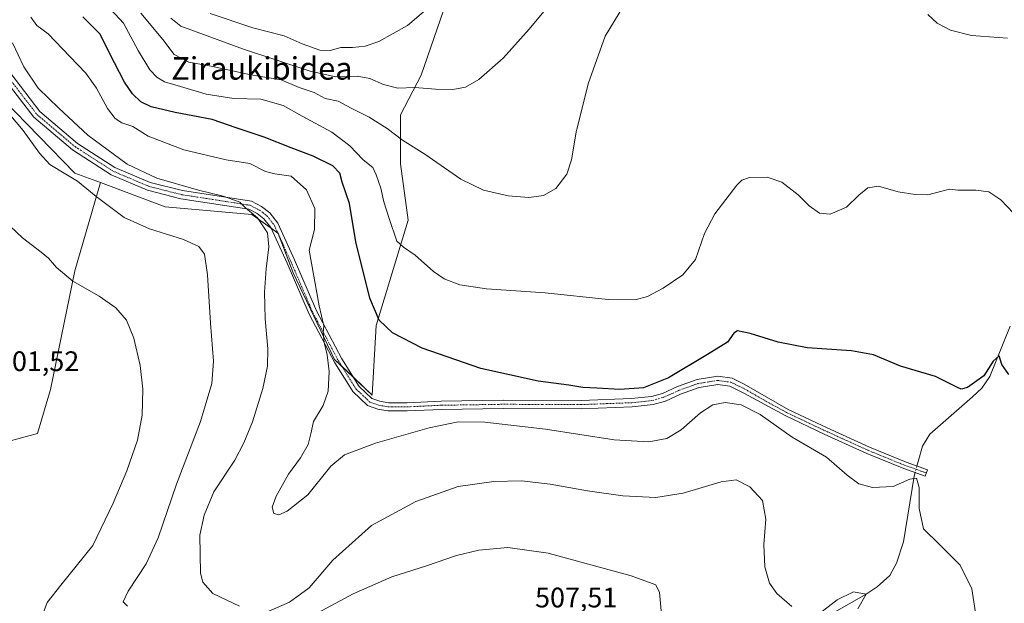
# Model space of a CAD drawing. Units: metres. Extents: x 587011 to 590453, y 4726666 to 4729023.
# Drawn here: x 588448 to 588797, y 4727532 to 4727739 of the extents above; entities that cross this region are included whole.
import ezdxf
from ezdxf.enums import TextEntityAlignment as Align

# ---------------------------------------------------------------- set-up
doc = ezdxf.new("R2010")
doc.units = ezdxf.units.M
doc.header["$MEASUREMENT"] = 0
doc.linetypes.add('TRAZO_Y_PUNTO', pattern=[1, 0.5, -0.25, 0, -0.25])
for name, color, linetype, lineweight in [('Camino', 19, 'Continuous', 0), ('Camino Cxs', 19, 'Continuous', 0), ('Camino eje', 39, 'TRAZO_Y_PUNTO', 13), ('Corriente natural lineal', 142, 'Continuous', 13), ('Corriente natural lineal oculto', 19, 'TRAZO_Y_PUNTO', 13), ('Cultivos herbáceos CxS', 92, 'Continuous', 0), ('Cultivos leñosos', 92, 'Continuous', 0), ('Cultivos leñosos CxS', 92, 'Continuous', 0), ('Curva de nivel maestra', 36, 'Continuous', 30), ('Curva de nivel normal', 36, 'Continuous', 0), ('Matorral', 135, 'Continuous', 0), ('Matorral CxS', 135, 'Continuous', 0), ('Rótulo de punto de cota en terreno', 19, 'Continuous', 0), ('Texto cartográfico', 19, 'Continuous', 0)]:
    doc.layers.add(name, color=color, linetype=linetype, lineweight=lineweight)
doc.styles.add('Arial', font='txt', dxfattribs={"height": 0.2})

# ---------------------------------------------------------------- blocks, each defined once
blk = doc.blocks.new('*U163')
at = {"layer": 'Cultivos herbáceos CxS', "color": 92, "linetype": 'Continuous', "lineweight": 0}
blk.add_polyline3d([(588435.46, 4727587.74, 500.84), (588453.83, 4727592.66, 501.58), (588458.48, 4727608.29, 502.17), (588467.16, 4727650.35, 505.37), (588476.17, 4727681.68, 511.57), (588499.2, 4727673.05, 512.31), (588529.91, 4727670.38, 514.41), (588539.26, 4727663.7, 515.58), (588544.6, 4727649.68, 517.4), (588559.28, 4727618.97, 520.36), (588572.63, 4727606.29, 521.62), (588573.97, 4727630.99, 524.57), (588585.32, 4727668.37, 531.39), (588582.65, 4727688.4, 533.45), (588582.65, 4727705.76, 536.99), (588589.99, 4727719.78, 540.83), (588600.13, 4727749.36, 545)], dxfattribs=at)
blk = doc.blocks.new('*U175')
at = {"layer": 'Curva de nivel normal', "color": 36, "linetype": 'Continuous', "lineweight": 0}
for points in [[(588443.81, 4727706.12, 510), (588448.77, 4727700.21, 510), (588454.54, 4727692.11, 510), (588458.3, 4727688.17, 510), (588463.91, 4727684.66, 510), (588468.1, 4727682.26, 510), (588474.68, 4727676.73, 510), (588484.63, 4727669.36, 510), (588493.58, 4727665.31, 510), (588505.66, 4727661.49, 510), (588511.15, 4727658.98, 510), (588513.11, 4727656.28, 510), (588514.17, 4727649, 510), (588515.22, 4727631.85, 510), (588516.35, 4727618.37, 510), (588515.71, 4727610.44, 510), (588511.71, 4727596.94, 510), (588503.2, 4727574.72, 510), (588496.72, 4727555.62, 510), (588492.43, 4727546.45, 510), (588485.98, 4727536.77, 510), (588484.32, 4727532.99, 510), (588485.85, 4727531.47, 510)], [(588548.45, 4727526.45, 510), (588565.88, 4727535.85, 510), (588579.6, 4727541.78, 510), (588591.94, 4727545.77, 510), (588602.58, 4727549.44, 510), (588610.46, 4727551.3, 510), (588620.79, 4727552.26, 510), (588635.04, 4727550.22, 510), (588664.44, 4727542.18, 510), (588673.22, 4727538.99, 510), (588674.57, 4727536.34, 510), (588675.19, 4727529.82, 510)]]:
    blk.add_polyline3d(points, dxfattribs=at)
blk = doc.blocks.new('*U181')
at = {"layer": 'Curva de nivel normal', "color": 36, "linetype": 'Continuous', "lineweight": 0}
blk.add_polyline3d([(588451.53, 4727740.43, 520), (588453.64, 4727737.46, 520), (588457.64, 4727734.46, 520), (588465.32, 4727726.39, 520), (588471.07, 4727720.52, 520), (588474.77, 4727715.24, 520), (588478.68, 4727708.02, 520), (588481.4, 4727704.42, 520), (588483.81, 4727702.9, 520), (588487.69, 4727701.63, 520), (588493.18, 4727698.21, 520), (588505.79, 4727693.28, 520), (588520.8, 4727689.78, 520), (588529.15, 4727688.47, 520), (588534.79, 4727685.64, 520), (588538.03, 4727684.77, 520), (588543.84, 4727683.96, 520), (588549.25, 4727679.13, 520), (588552.23, 4727672.51, 520), (588552.09, 4727665.11, 520), (588550.22, 4727657.73, 520), (588553.84, 4727638.01, 520), (588555.4, 4727630.91, 520), (588555.22, 4727628.42, 520), (588555.54, 4727624.92, 520), (588556.6, 4727620.65, 520), (588557.32, 4727614.65, 520), (588557.04, 4727607.65, 520), (588555.25, 4727602.57, 520), (588551.81, 4727596.93, 520), (588550.88, 4727592.62, 520), (588549.86, 4727588.76, 520), (588547.2, 4727584.04, 520), (588542.98, 4727578.22, 520), (588538.51, 4727570.41, 520), (588537.15, 4727566.5, 520), (588537.71, 4727564.34, 520), (588539.47, 4727563.88, 520), (588542.47, 4727565.11, 520), (588549.76, 4727570.87, 520), (588557.97, 4727581.04, 520), (588562.76, 4727585.16, 520), (588573.8, 4727589.22, 520), (588592.8, 4727594.69, 520), (588603.15, 4727596.78, 520), (588612.56, 4727596.69, 520), (588634.15, 4727594.2, 520), (588658.46, 4727590.43, 520), (588670.78, 4727589.72, 520), (588677.12, 4727590.96, 520), (588682.21, 4727593.96, 520), (588689.13, 4727599.98, 520), (588693.45, 4727602.82, 520), (588697.79, 4727603.72, 520), (588703.51, 4727602.88, 520), (588710.26, 4727599.42, 520), (588721.64, 4727591.35, 520), (588733.77, 4727584.27, 520), (588741.08, 4727577.96, 520), (588745.24, 4727574.84, 520), (588750.1, 4727573.5, 520), (588757.41, 4727573.89, 520), (588763.34, 4727576.43, 520), (588765.71, 4727576.81, 520), (588766.7, 4727573.58, 520), (588766.67, 4727566.1, 520), (588768.26, 4727558.87, 520), (588773.89, 4727553.34, 520), (588781.27, 4727545.98, 520), (588785.4, 4727537.62, 520), (588787.4, 4727524.49, 520)], dxfattribs=at)
blk = doc.blocks.new('*U182')
at = {"layer": 'Curva de nivel normal', "color": 36, "linetype": 'Continuous', "lineweight": 0}
blk.add_polyline3d([(588640.49, 4727750.87, 540), (588628.29, 4727736.09, 540), (588619.1, 4727725.88, 540), (588610.43, 4727718.21, 540), (588605.73, 4727715.53, 540), (588601.2, 4727714.68, 540), (588595.13, 4727714.78, 540), (588587.8, 4727715.4, 540), (588581.68, 4727715.22, 540), (588576.64, 4727716.45, 540), (588571.77, 4727718.6, 540), (588567.25, 4727719.41, 540), (588559.76, 4727719.24, 540), (588550.57, 4727721.23, 540), (588526.97, 4727728.97, 540), (588504.67, 4727737.14, 540), (588501.13, 4727740.07, 540)], dxfattribs=at)
blk = doc.blocks.new('*U203')
at = {"layer": 'Curva de nivel normal', "color": 36, "linetype": 'Continuous', "lineweight": 0}
for points in [[(588444.98, 4727731.24, 515), (588448.98, 4727722.8, 515), (588454.07, 4727715.23, 515), (588461.43, 4727708.11, 515), (588471.67, 4727698.55, 515), (588485.74, 4727688.28, 515), (588496.16, 4727683.28, 515), (588511, 4727678.98, 515), (588519.78, 4727676.93, 515), (588523.38, 4727675.59, 515), (588525.62, 4727674.71, 515), (588527.64, 4727672.77, 515), (588531.98, 4727669.24, 515), (588535.42, 4727663.92, 515), (588536, 4727658.95, 515), (588535.01, 4727651.12, 515), (588534.46, 4727642.8, 515), (588534.65, 4727633.34, 515), (588535.59, 4727622.72, 515), (588535.5, 4727616.52, 515), (588533.86, 4727608.66, 515), (588530.18, 4727596.83, 515), (588527.03, 4727589.4, 515), (588523.92, 4727583.25, 515), (588516.38, 4727571.97, 515), (588513.03, 4727563.66, 515), (588511.5, 4727556.66, 515), (588511.71, 4727543.16, 515), (588512.49, 4727539.97, 515), (588516.08, 4727535.98, 515), (588525.54, 4727531.4, 515)], [(588535.91, 4727529.62, 515), (588543.28, 4727532.86, 515), (588550.24, 4727537.97, 515), (588558.69, 4727547.72, 515), (588572.37, 4727560.01, 515), (588588.14, 4727568.58, 515), (588603.09, 4727573.86, 515), (588615.75, 4727575.71, 515), (588625.53, 4727575.87, 515), (588635.79, 4727574.69, 515), (588649.04, 4727572.29, 515), (588661.58, 4727570.57, 515), (588673.22, 4727570, 515), (588683, 4727571.54, 515), (588696.37, 4727575.58, 515), (588701.73, 4727576.27, 515), (588706.61, 4727573.77, 515), (588711.04, 4727568.86, 515), (588712.24, 4727562.31, 515), (588711.61, 4727553.3, 515), (588711.89, 4727545.43, 515), (588713.53, 4727539.63, 515), (588716.14, 4727535.92, 515), (588721.5, 4727531.34, 515)], [(588730.72, 4727528.32, 515), (588737.63, 4727533.71, 515), (588743.34, 4727536.46, 515), (588747.83, 4727535.72, 515), (588744.88, 4727530.45, 515)]]:
    blk.add_polyline3d(points, dxfattribs=at)
blk = doc.blocks.new('*U208')
at = {"layer": 'Curva de nivel normal', "color": 36, "linetype": 'Continuous', "lineweight": 0}
blk.add_polyline3d([(588433.02, 4727676.63, 505), (588448.59, 4727662.08, 505), (588455.17, 4727657, 505), (588457.72, 4727654.89, 505), (588460.65, 4727651.52, 505), (588466.36, 4727646.77, 505), (588475.75, 4727641.38, 505), (588481.68, 4727637.29, 505), (588485.43, 4727632.93, 505), (588488.03, 4727626.53, 505), (588490.32, 4727616.82, 505), (588491.29, 4727608.46, 505), (588491.03, 4727599.14, 505), (588489.37, 4727590.3, 505), (588485.56, 4727579.42, 505), (588480.76, 4727568.02, 505), (588473.46, 4727552.99, 505), (588462.11, 4727538.9, 505), (588457.32, 4727532.72, 505), (588456.06, 4727529.5, 505)], dxfattribs=at)
blk = doc.blocks.new('*U213')
at = {"layer": 'Curva de nivel normal', "color": 36, "linetype": 'Continuous', "lineweight": 0}
for points in [[(588490.59, 4727741.84, 535), (588498.3, 4727732.4, 535), (588502.41, 4727727.15, 535), (588507.54, 4727724.38, 535), (588515.53, 4727722.95, 535), (588529.61, 4727719.88, 535), (588540.34, 4727718.1, 535), (588546.74, 4727715.43, 535), (588552.07, 4727713.62, 535), (588555.97, 4727711.58, 535), (588560.57, 4727710.53, 535), (588565.13, 4727708.08, 535), (588571.49, 4727704.86, 535), (588577.96, 4727700.91, 535), (588583.39, 4727696.75, 535), (588591.29, 4727691.79, 535), (588604.08, 4727682.92, 535), (588612.15, 4727678.99, 535), (588620.84, 4727677.01, 535), (588628.21, 4727676.37, 535), (588633.36, 4727677.1, 535), (588637.74, 4727679.62, 535), (588641.62, 4727684.64, 535), (588643.38, 4727689.78, 535), (588644.96, 4727699.55, 535), (588649.26, 4727716.78, 535), (588655.29, 4727733.64, 535), (588661.88, 4727744.56, 535)], [(588769.71, 4727741.3, 535), (588773.04, 4727738.3, 535), (588777.79, 4727735.82, 535), (588785.24, 4727733.9, 535), (588798.02, 4727732.96, 535)]]:
    blk.add_polyline3d(points, dxfattribs=at)
blk = doc.blocks.new('*U226')
at = {"layer": 'Curva de nivel normal', "color": 36, "linetype": 'Continuous', "lineweight": 0}
blk.add_polyline3d([(588800.16, 4727670.83, 530), (588795.62, 4727675.62, 530), (588791.44, 4727678.38, 530), (588786.77, 4727679.03, 530), (588780.44, 4727678.96, 530), (588777.44, 4727679.34, 530), (588774.77, 4727678.68, 530), (588769.8, 4727677.33, 530), (588765.21, 4727677.42, 530), (588759.2, 4727678.44, 530), (588752.27, 4727680.41, 530), (588748.44, 4727679.8, 530), (588745.28, 4727677.27, 530), (588740.94, 4727672.95, 530), (588735.07, 4727670.44, 530), (588731.27, 4727670.86, 530), (588727.61, 4727673.46, 530), (588723.74, 4727677.31, 530), (588717.94, 4727681.9, 530), (588712.78, 4727683.6, 530), (588706.45, 4727683.52, 530), (588703.72, 4727682.51, 530), (588701.98, 4727680.74, 530), (588694.12, 4727670.64, 530), (588690.54, 4727663.65, 530), (588687.34, 4727654.37, 530), (588682.78, 4727649.02, 530), (588675.88, 4727644.26, 530), (588670.34, 4727641.3, 530), (588665.94, 4727640.13, 530), (588656.32, 4727640.23, 530), (588633.99, 4727642.6, 530), (588613.11, 4727643.97, 530), (588603.73, 4727645.4, 530), (588598.16, 4727647.6, 530), (588594.39, 4727650.17, 530), (588587.85, 4727656, 530), (588583.78, 4727658.73, 530), (588581.31, 4727660.95, 530), (588578.6, 4727668.99, 530), (588576.69, 4727674.9, 530), (588575.72, 4727679.71, 530), (588574, 4727684.41, 530), (588572.87, 4727687.01, 530), (588569.44, 4727689.73, 530), (588564.72, 4727694.69, 530), (588558.28, 4727699.56, 530), (588547.75, 4727705.25, 530), (588541.02, 4727709.02, 530), (588533.16, 4727711.31, 530), (588523.5, 4727711.48, 530), (588513.68, 4727713.09, 530), (588504.65, 4727715.79, 530), (588498.91, 4727717.45, 530), (588496.24, 4727719.06, 530), (588493.78, 4727721.65, 530), (588489.55, 4727728.53, 530), (588484.44, 4727738.22, 530), (588478.39, 4727744.7, 530)], dxfattribs=at)
blk = doc.blocks.new('*U248')
at = {"layer": 'Curva de nivel maestra', "color": 36, "linetype": 'Continuous', "lineweight": 30}
blk.add_polyline3d([(588798.45, 4727613.6, 525), (588795.96, 4727617.13, 525), (588795.06, 4727620.27, 525), (588792.97, 4727618.39, 525), (588789.57, 4727613.19, 525), (588783.78, 4727609.01, 525), (588781.57, 4727608.42, 525), (588780.32, 4727608.98, 525), (588772.44, 4727612.96, 525), (588760.11, 4727616.59, 525), (588750.44, 4727620.54, 525), (588742.64, 4727622.06, 525), (588726.92, 4727623.11, 525), (588716.63, 4727625.1, 525), (588706.74, 4727628.22, 525), (588702.21, 4727629.14, 525), (588700.89, 4727628.33, 525), (588698.72, 4727625.05, 525), (588691.53, 4727620.74, 525), (588677.7, 4727612.46, 525), (588668.82, 4727608.94, 525), (588660.42, 4727608.27, 525), (588652.27, 4727608.78, 525), (588647.35, 4727609, 525), (588642.43, 4727609.81, 525), (588631.46, 4727611.31, 525), (588611.21, 4727615.76, 525), (588590.39, 4727622.92, 525), (588579.82, 4727628.45, 525), (588575.11, 4727632.91, 525), (588571.82, 4727640.65, 525), (588566.85, 4727660.64, 525), (588564.62, 4727674.28, 525), (588561.99, 4727681.89, 525), (588561.14, 4727685, 525), (588558.68, 4727687.59, 525), (588551.65, 4727691.1, 525), (588543.82, 4727694.06, 525), (588534.32, 4727697.82, 525), (588524.4, 4727701.11, 525), (588515.83, 4727704.08, 525), (588502.77, 4727706.54, 525), (588494.16, 4727708.59, 525), (588490.49, 4727710.32, 525), (588487.58, 4727713.17, 525), (588484.78, 4727717.32, 525), (588481.23, 4727724.15, 525), (588476.02, 4727734.52, 525), (588469.96, 4727740.44, 525)], dxfattribs=at)

msp = doc.modelspace()

# ---------------------------------------------------------------- linework, layer by layer
at = {"layer": 'Camino', "color": 19, "linetype": 'Continuous', "lineweight": 0}
msp.add_polyline3d([(588444.37, 4727720.35, 512.69), (588454.74, 4727706.87, 512.83), (588468.04, 4727695.62, 513.49), (588481.32, 4727687.06, 513.78), (588493.81, 4727681.75, 514.25), (588505.29, 4727678.84, 514.42), (588529.79, 4727675.05, 515.51), (588533.37, 4727673.17, 515.27), (588536.28, 4727670.98, 515.48), (588539.16, 4727667.26, 515.75), (588545.07, 4727654.3, 517.27), (588552.86, 4727636.23, 519.66), (588561.89, 4727619.21, 520.92), (588568.02, 4727609.39, 521.42), (588572.54, 4727605.12, 521.55), (588575.31, 4727604.14, 521.57), (588578.42, 4727603.61, 521.54), (588584.99, 4727603.58, 521.67), (588597.13, 4727604.17, 521.82), (588619.19, 4727604.5, 522.2), (588646.7, 4727604.4, 522.93), (588664.67, 4727605.07, 523.65), (588671.72, 4727605.8, 523.32), (588675.62, 4727606.93, 522.86), (588680.93, 4727609.36, 522.78), (588687.89, 4727611.85, 521.95), (588695.2, 4727612.98, 521.9), (588700.33, 4727612.26, 521.83), (588704.61, 4727610.18, 521.8), (588720.18, 4727601.23, 521.76), (588734.02, 4727594.65, 521.46), (588749.03, 4727587.82, 521.3), (588762.05, 4727582.5, 520.69), (588769.61, 4727579.81, 520.87), (588768.85, 4727577.54, 520.57), (588761.2, 4727580.26, 520.52), (588748.08, 4727585.62, 521.11), (588733.01, 4727592.47, 521.13), (588719.1, 4727599.09, 521.36), (588704.67, 4727606.91, 521.12), (588699.47, 4727609.44, 521.51), (588695.22, 4727610.04, 521.39), (588688.61, 4727609.01, 521.53), (588682.03, 4727606.66, 522.02), (588676.64, 4727604.19, 522.45), (588672.29, 4727602.93, 522.71), (588664.88, 4727602.16, 522.8), (588646.75, 4727601.48, 522.13), (588619.2, 4727601.59, 521.34), (588597.23, 4727601.25, 521.04), (588585.05, 4727600.67, 521.26), (588578.17, 4727600.7, 521.27), (588574.58, 4727601.31, 521.31), (588570.99, 4727602.57, 521.4), (588565.75, 4727607.53, 521.27), (588564.19, 4727610.02, 521.06), (588561.34, 4727614.58, 520.78), (588559.37, 4727617.76, 520.35), (588550.23, 4727634.97, 518.87), (588542.4, 4727653.12, 516.87), (588536.65, 4727665.75, 515.21), (588534.22, 4727668.89, 515.03), (588531.8, 4727670.7, 514.77), (588528.87, 4727672.25, 514.73), (588504.71, 4727675.98, 513.74), (588492.88, 4727678.98, 513.79), (588479.95, 4727684.48, 513.33), (588466.31, 4727693.27, 513.07), (588452.62, 4727704.85, 512.33), (588441.95, 4727718.72, 512.42)], dxfattribs=at)
at = {"layer": 'Camino Cxs', "color": 19, "linetype": 'Continuous', "lineweight": 0}
msp.add_polyline3d([(588444.37, 4727720.35, 512.69), (588454.74, 4727706.87, 512.83), (588468.04, 4727695.62, 513.49), (588481.32, 4727687.06, 513.78), (588493.81, 4727681.75, 514.25), (588505.29, 4727678.84, 514.42), (588529.79, 4727675.05, 515.51), (588533.37, 4727673.17, 515.27), (588536.28, 4727670.98, 515.48), (588539.16, 4727667.26, 515.75), (588545.07, 4727654.3, 517.27), (588552.86, 4727636.23, 519.66), (588561.89, 4727619.21, 520.92), (588568.02, 4727609.39, 521.42), (588572.54, 4727605.12, 521.55), (588575.31, 4727604.14, 521.57), (588578.42, 4727603.61, 521.54), (588584.99, 4727603.58, 521.67), (588597.13, 4727604.17, 521.82), (588619.19, 4727604.5, 522.2), (588646.7, 4727604.4, 522.93), (588664.67, 4727605.07, 523.65), (588671.72, 4727605.8, 523.32), (588675.62, 4727606.93, 522.86), (588680.93, 4727609.36, 522.78), (588687.89, 4727611.85, 521.95), (588695.2, 4727612.98, 521.9), (588700.33, 4727612.26, 521.83), (588704.61, 4727610.18, 521.8), (588720.18, 4727601.23, 521.76), (588734.02, 4727594.65, 521.46), (588749.03, 4727587.82, 521.3), (588762.05, 4727582.5, 520.69), (588769.61, 4727579.81, 520.87), (588768.85, 4727577.54, 520.57), (588761.2, 4727580.26, 520.52), (588748.08, 4727585.62, 521.11), (588733.01, 4727592.47, 521.13), (588719.1, 4727599.09, 521.36), (588704.67, 4727606.91, 521.12), (588699.47, 4727609.44, 521.51), (588695.22, 4727610.04, 521.39), (588688.61, 4727609.01, 521.53), (588682.03, 4727606.66, 522.02), (588676.64, 4727604.19, 522.45), (588672.29, 4727602.93, 522.71), (588664.88, 4727602.16, 522.8), (588646.75, 4727601.48, 522.13), (588619.2, 4727601.59, 521.34), (588597.23, 4727601.25, 521.04), (588585.05, 4727600.67, 521.26), (588578.17, 4727600.7, 521.27), (588574.58, 4727601.31, 521.31), (588570.99, 4727602.57, 521.4), (588565.75, 4727607.53, 521.27), (588564.19, 4727610.02, 521.06), (588561.34, 4727614.58, 520.78), (588559.37, 4727617.76, 520.35), (588550.23, 4727634.97, 518.87), (588542.4, 4727653.12, 516.87), (588536.65, 4727665.75, 515.21), (588534.22, 4727668.89, 515.03), (588531.8, 4727670.7, 514.77), (588528.87, 4727672.25, 514.73), (588504.71, 4727675.98, 513.74), (588492.88, 4727678.98, 513.79), (588479.95, 4727684.48, 513.33), (588466.31, 4727693.27, 513.07), (588452.62, 4727704.85, 512.33), (588441.95, 4727718.72, 512.42)], dxfattribs=at)
at = {"layer": 'Camino eje', "color": 39, "linetype": 'TRAZO_Y_PUNTO', "lineweight": 13}
msp.add_polyline3d([(588443.16, 4727719.54, 512.52), (588453.68, 4727705.86, 512.6), (588467.18, 4727694.45, 513.27), (588480.64, 4727685.77, 513.59), (588493.35, 4727680.37, 514), (588505, 4727677.41, 514.06), (588517.08, 4727675.55, 514.74), (588529.33, 4727673.65, 515.13), (588531.12, 4727672.71, 515.03), (588532.59, 4727671.94, 515.06), (588533.8, 4727671.03, 515.12), (588535.25, 4727669.94, 515.29), (588537.91, 4727666.51, 515.5), (588540.86, 4727660.03, 516.25), (588543.74, 4727653.71, 517.07), (588547.63, 4727644.68, 518.38), (588551.55, 4727635.6, 519.22), (588556.12, 4727627, 520.04), (588560.63, 4727618.49, 520.61), (588561.62, 4727616.9, 520.82), (588564.68, 4727611.99, 521.05), (588566.11, 4727609.71, 521.26), (588566.89, 4727608.46, 521.37), (588569.15, 4727606.33, 521.42), (588571.77, 4727603.85, 521.49), (588573.56, 4727603.22, 521.45), (588574.95, 4727602.73, 521.41), (588578.3, 4727602.16, 521.4), (588585.02, 4727602.13, 521.46), (588591.11, 4727602.42, 521.38), (588597.18, 4727602.71, 521.39), (588608.21, 4727602.88, 521.55), (588619.2, 4727603.05, 521.77), (588632.95, 4727603, 522.1), (588646.73, 4727602.94, 522.54), (588655.71, 4727603.28, 522.9), (588664.78, 4727603.62, 523.13), (588672.01, 4727604.37, 523.01), (588676.13, 4727605.56, 522.65), (588681.48, 4727608.01, 522.37), (588688.25, 4727610.43, 521.74), (588691.56, 4727610.95, 521.48), (588695.21, 4727611.51, 521.64), (588699.9, 4727610.85, 521.68), (588704.64, 4727608.55, 521.6), (588712.43, 4727604.07, 521.42), (588719.64, 4727600.16, 521.57), (588726.6, 4727596.85, 521.46), (588733.52, 4727593.56, 521.33), (588741.02, 4727590.15, 521.09), (588748.56, 4727586.72, 521.21), (588761.63, 4727581.38, 520.62), (588769.23, 4727578.68, 520.76)], dxfattribs=at)
at = {"layer": 'Corriente natural lineal', "color": 142, "linetype": 'Continuous', "lineweight": 13}
for points in [[(588798.99, 4727630.76, 526.65), (588791.69, 4727612.9, 524.62), (588788.9, 4727608.77, 524.03), (588785.65, 4727605.64, 523.63), (588770.41, 4727592.44, 522.02), (588767.8, 4727588.21, 521.53), (588766.28, 4727582.78, 520.43), (588765.84, 4727581.15, 520.36)], [(588765.21, 4727578.84, 520.25), (588764.86, 4727577.57, 520.09), (588761.13, 4727554.27, 517.75), (588758.68, 4727546.67, 517.59), (588756.23, 4727542.36, 517.09), (588751.75, 4727538.32, 516.76), (588747.83, 4727535.72, 516.29), (588735.82, 4727528.86, 514.08)]]:
    msp.add_polyline3d(points, dxfattribs=at)
at = {"layer": 'Corriente natural lineal oculto', "color": 19, "linetype": 'TRAZO_Y_PUNTO', "lineweight": 13}
msp.add_polyline3d([(588765.84, 4727581.15, 520.36), (588765.21, 4727578.84, 520.25)], dxfattribs=at)
at = {"layer": 'Cultivos herbáceos CxS', "color": 92, "linetype": 'Continuous', "lineweight": 0}
for points in [[(588685.97, 4727805.31, 539.42), (588685.13, 4727801.19, 538.86), (588670.89, 4727767.66, 537.24), (588658.75, 4727755.16, 536.36), (588640.06, 4727753.82, 540.05), (588633.2, 4727762.25, 544.34), (588631.57, 4727762.66, 544.64), (588627.04, 4727763.81, 544.38), (588619.04, 4727761.96, 544.5), (588618.18, 4727761.76, 544.58), (588617.04, 4727761.5, 544.69), (588600.13, 4727749.36, 545), (588589.99, 4727719.78, 540.83), (588582.65, 4727705.76, 536.99), (588582.65, 4727688.4, 533.45), (588585.32, 4727668.37, 531.39), (588573.97, 4727630.99, 524.57), (588572.63, 4727606.29, 521.62), (588566.05, 4727612.54, 521.13)], [(588476.17, 4727681.68, 511.57), (588467.16, 4727650.35, 505.37), (588458.48, 4727608.29, 502.17), (588453.83, 4727592.66, 501.58), (588435.46, 4727587.74, 500.84), (588420.43, 4727583.59, 500.29), (588395.01, 4727581.32, 499.93), (588390.12, 4727565.66, 499.14), (588389.05, 4727562.23, 499.02), (588379.7, 4727530.86, 496.2)], [(588566.05, 4727612.54, 521.13), (588561.83, 4727616.56, 520.86), (588559.28, 4727618.97, 520.36), (588544.6, 4727649.68, 517.4), (588539.62, 4727662.73, 515.7), (588539.26, 4727663.7, 515.58), (588539.15, 4727663.78, 515.55), (588536.78, 4727665.47, 515.2), (588529.91, 4727670.38, 514.41), (588499.2, 4727673.05, 512.31), (588476.17, 4727681.68, 511.57)]]:
    msp.add_polyline3d(points, dxfattribs=at)
at = {"layer": 'Cultivos leñosos', "color": 92, "linetype": 'Continuous', "lineweight": 0}
for points in [[(588427.1, 4727732.46, 511.18), (588441.79, 4727711.1, 510.42), (588467.16, 4727685.07, 510.5), (588476.17, 4727681.68, 511.57)], [(588476.17, 4727681.68, 511.57), (588467.16, 4727650.35, 505.37), (588458.48, 4727608.29, 502.17), (588453.83, 4727592.66, 501.58), (588435.46, 4727587.74, 500.84), (588420.43, 4727583.59, 500.29), (588395.01, 4727581.32, 499.93), (588390.12, 4727565.66, 499.14), (588389.05, 4727562.23, 499.02), (588379.7, 4727530.86, 496.2)]]:
    msp.add_polyline3d(points, dxfattribs=at)
at = {"layer": 'Cultivos leñosos CxS', "color": 92, "linetype": 'Continuous', "lineweight": 0}
msp.add_polyline3d([(588441.79, 4727711.1, 510.42), (588467.16, 4727685.06, 510.49), (588476.17, 4727681.68, 511.57), (588476.17, 4727681.68, 511.57), (588467.16, 4727650.35, 505.37), (588458.48, 4727608.29, 502.17), (588453.83, 4727592.66, 501.58), (588435.46, 4727587.74, 500.84)], dxfattribs=at)
at = {"layer": 'Curva de nivel normal', "color": 36, "linetype": 'Continuous', "lineweight": 0}
for points in [[(588557.7, 4727728.57, 545), (588561.47, 4727729.64, 545), (588565.65, 4727729.61, 545), (588570.18, 4727730.07, 545), (588574.98, 4727731.7, 545), (588585.14, 4727737.42, 545), (588594.8, 4727745.69, 545)], [(588515.14, 4727741.69, 545), (588530.29, 4727736.62, 545), (588541.39, 4727733.73, 545), (588547.72, 4727730.89, 545), (588554.01, 4727728.73, 545), (588557.7, 4727728.57, 545)]]:
    msp.add_polyline3d(points, dxfattribs=at)
at = {"layer": 'Matorral', "color": 135, "linetype": 'Continuous', "lineweight": 0}
for points in [[(588685.97, 4727805.31, 539.42), (588685.13, 4727801.19, 538.86), (588670.89, 4727767.66, 537.24), (588658.75, 4727755.16, 536.36), (588640.06, 4727753.82, 540.05), (588633.2, 4727762.25, 544.34), (588631.57, 4727762.66, 544.64), (588627.04, 4727763.81, 544.38), (588619.04, 4727761.96, 544.5), (588618.18, 4727761.76, 544.58), (588617.04, 4727761.5, 544.69), (588600.13, 4727749.36, 545), (588589.99, 4727719.78, 540.83), (588582.65, 4727705.76, 536.99), (588582.65, 4727688.4, 533.45), (588585.32, 4727668.37, 531.39), (588573.97, 4727630.99, 524.57), (588572.63, 4727606.29, 521.62), (588566.05, 4727612.54, 521.13)], [(588427.1, 4727732.46, 511.18), (588441.79, 4727711.1, 510.42), (588467.16, 4727685.07, 510.5), (588476.17, 4727681.68, 511.57)], [(588566.05, 4727612.54, 521.13), (588561.83, 4727616.56, 520.86), (588559.28, 4727618.97, 520.36), (588544.6, 4727649.68, 517.4), (588539.62, 4727662.73, 515.7), (588539.26, 4727663.7, 515.58), (588539.15, 4727663.78, 515.55), (588536.78, 4727665.47, 515.2), (588529.91, 4727670.38, 514.41), (588499.2, 4727673.05, 512.31), (588476.17, 4727681.68, 511.57)]]:
    msp.add_polyline3d(points, dxfattribs=at)
at = {"layer": 'Matorral CxS', "color": 135, "linetype": 'Continuous', "lineweight": 0}
msp.add_polyline3d([(588600.13, 4727749.36, 545), (588589.99, 4727719.78, 540.83), (588582.65, 4727705.76, 536.99), (588582.65, 4727688.4, 533.45), (588585.32, 4727668.37, 531.39), (588573.97, 4727630.99, 524.57), (588572.63, 4727606.29, 521.62), (588559.28, 4727618.97, 520.36), (588544.6, 4727649.68, 517.4), (588539.26, 4727663.7, 515.58), (588529.91, 4727670.38, 514.41), (588499.2, 4727673.05, 512.31), (588476.17, 4727681.68, 511.57), (588467.16, 4727685.06, 510.49), (588441.79, 4727711.1, 510.42)], dxfattribs=at)

# ---------------------------------------------------------------- block references
at = {"layer": 'Cultivos herbáceos CxS', "color": 92, "linetype": 'Continuous', "lineweight": 0}
msp.add_blockref('*U163', (0, 0), dxfattribs=at)
at = {"layer": 'Curva de nivel maestra', "color": 36, "linetype": 'Continuous', "lineweight": 30}
msp.add_blockref('*U248', (0, 0), dxfattribs=at)
at = {"layer": 'Curva de nivel normal', "color": 36, "linetype": 'Continuous', "lineweight": 0}
for name in ['*U182', '*U226', '*U181', '*U203', '*U175', '*U208', '*U213']:
    msp.add_blockref(name, (0, 0), dxfattribs=at)

# ---------------------------------------------------------------- texts
at = {"layer": 'Rótulo de punto de cota en terreno', "color": 19, "linetype": 'Continuous', "lineweight": 0, "style": 'Arial'}
for s, p in [('501,52', (588439.52, 4727612.64)), ('507,51', (588630.41, 4727528.8))]:
    msp.add_text(s, height=7, dxfattribs=at).set_placement(p, align=Align.BOTTOM_LEFT)
at = {"layer": 'Texto cartográfico', "color": 19, "linetype": 'Continuous', "lineweight": 0, "style": 'Arial'}
msp.add_text('Ziraukibidea', height=8, dxfattribs=at).set_placement((588533.49, 4727722.21), align=Align.MIDDLE_CENTER)

doc.saveas('drawing.dxf')
